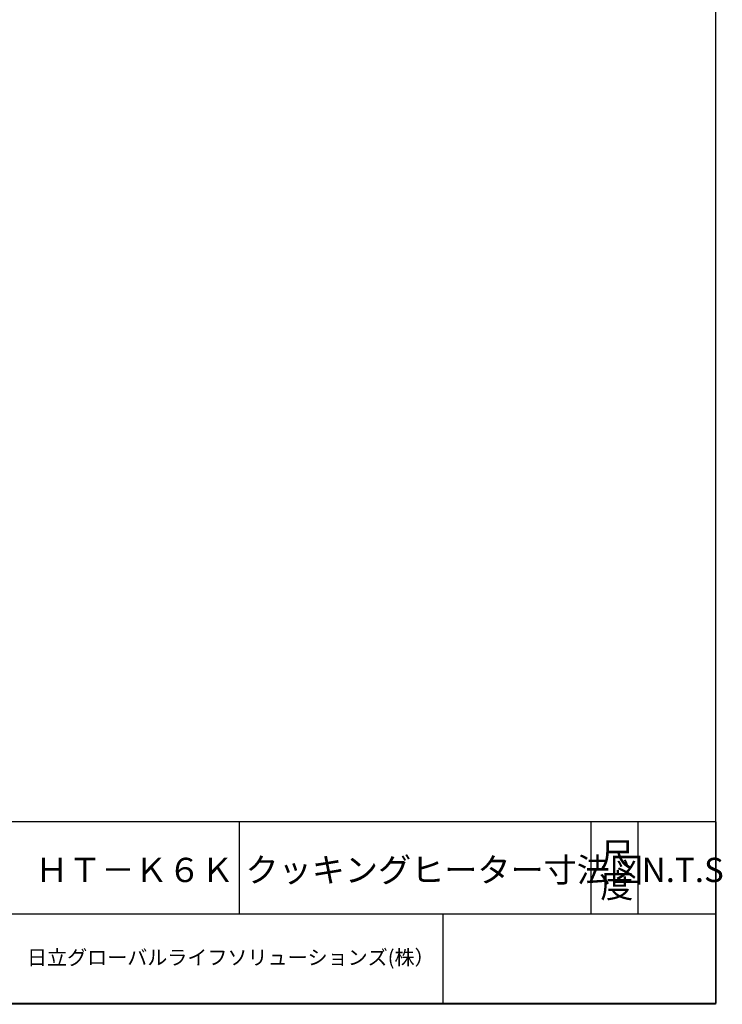
# Model space of a CAD drawing. Extents: x 0 to 421, y 0 to 297.
# Drawn here: x 310 to 411, y 10 to 152 of the extents above; entities that cross this region are included whole.
import ezdxf

# ---------------------------------------------------------------- set-up
doc = ezdxf.new("R2010")
doc.units = 0
doc.layers.get('0').update_dxf_attribs({"linetype": 'CONTINUOUS'})
doc.layers.add('2_ALL_NOTES', color=7, linetype='CONTINUOUS')
doc.styles.add('SLDTEXTSTYLE0', font='MS GOTHIC', dxfattribs={"bigfont": 'bigfont'})
doc.styles.add('SLDTEXTSTYLE1', font='MS GOTHIC')

# ---------------------------------------------------------------- blocks, each defined once
blk = doc.blocks.new('SW_TABLEANNOTATION_1')
at = {"color": 179, "linetype": 'CONTINUOUS'}
for p, q in [((0, 0), (0, -522.8)), ((2413.2, 0), (0, 0)), ((351.4, 0), (351.4, -522.8)), ((1038.2, 0), (1038.2, -265)), ((2052.2, 0), (2052.2, -265)), ((2187.6, 0), (2187.6, -265)), ((2413.2, -522.8), (2413.2, 0)), ((0, -265), (2413.2, -265)), ((70.3, -265), (70.3, -522.8)), ((194.2, -265), (194.2, -522.8)), ((1624.9, -265), (1624.9, -522.8)), ((0, -350.9), (351.4, -350.9)), ((0, -436.9), (351.4, -436.9)), ((0, -522.8), (2413.2, -522.8))]:
    blk.add_line(p, q, dxfattribs=at)
at = {"layer": '2_ALL_NOTES', "color": 2, "linetype": 'CONTINUOUS', "attachment_point": 1}
for s, insert, char_height, style in [('尺', (2079.1, -58.6), 70, 'SLDTEXTSTYLE0'), ('ＨＴ－Ｋ６Ｋ', (450.3, -103.6), 70, 'SLDTEXTSTYLE0'), ('クッキングヒーター寸法図', (1056.3, -103.6), 70, 'SLDTEXTSTYLE0'), ('N.T.S', (2198.6, -103.6), 70, 'SLDTEXTSTYLE1'), ('度', (2079.1, -148.6), 70, 'SLDTEXTSTYLE0'), ('日立グローバルライフソリューションズ(株）', (426.8, -369.6), 42.333, 'SLDTEXTSTYLE0')]:
    blk.add_mtext(s, dxfattribs=dict(at, insert=insert, char_height=char_height, style=style))

msp = doc.modelspace()

# ---------------------------------------------------------------- linework, layer by layer
at = {"color": 179, "linetype": 'CONTINUOUS'}
for p, q in [((410, 287), (410, 10)), ((410, 10), (25, 10))]:
    msp.add_line(p, q, dxfattribs=at)

# ---------------------------------------------------------------- block references
at = {"color": 7, "linetype": 'CONTINUOUS', "xscale": 0.05, "yscale": 0.05, "zscale": 0.05}
msp.add_blockref('SW_TABLEANNOTATION_1', (289.4666, 36.2896), dxfattribs=at)

doc.saveas('drawing.dxf')
